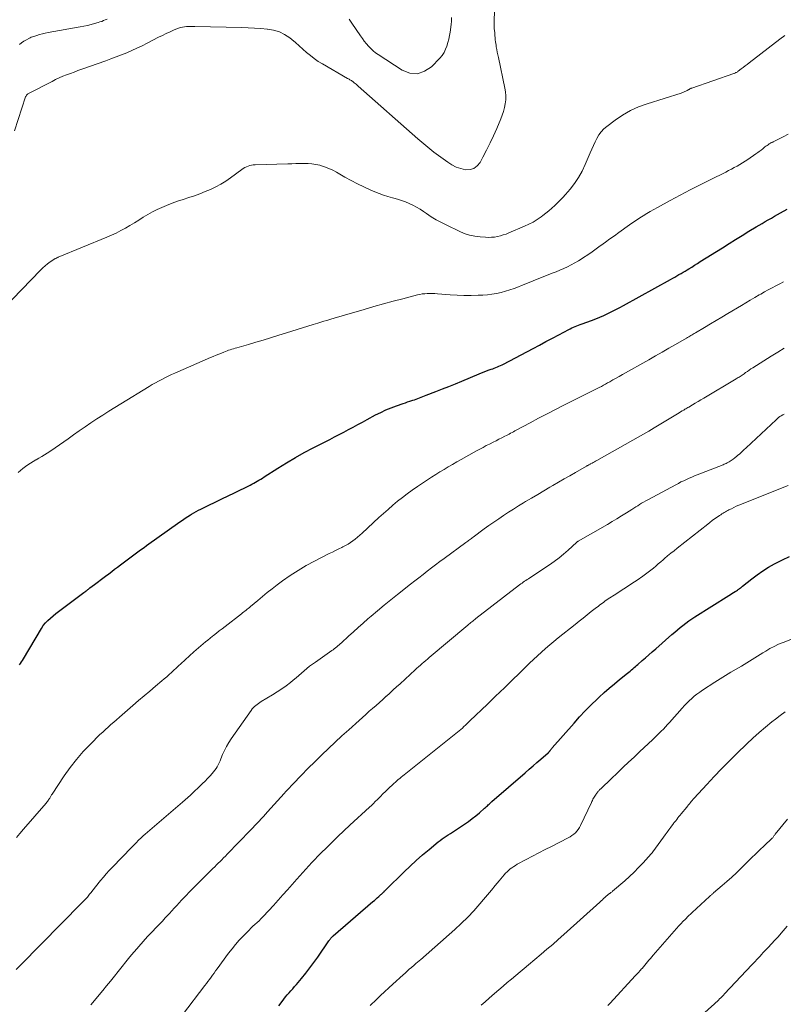
# Model space of a CAD drawing. Units: feet. Extents: x 1935000 to 1940039, y 549992 to 555000.
# Drawn here: x 1936734 to 1936891, y 550616 to 550818 of the extents above; entities that cross this region are included whole.
import ezdxf

# ---------------------------------------------------------------- set-up
doc = ezdxf.new("R2010")
doc.units = ezdxf.units.FT
doc.header["$LTSCALE"] = 100
doc.header["$MEASUREMENT"] = 0
doc.layers.add('CONTOUR INDEX', color=32, linetype='Continuous', lineweight=25)
doc.layers.add('CONTOUR INTERMEDIATE', color=40, linetype='Continuous', lineweight=15)

msp = doc.modelspace()

# ---------------------------------------------------------------- linework, layer by layer
at = {"layer": 'CONTOUR INDEX', "flags": 128}
for points, elevation in [([(1936734.07, 550685.67), (1936734.28, 550685.96), (1936734.49, 550686.26), (1936734.68, 550686.56), (1936734.87, 550686.87), (1936738.57, 550693.13), (1936738.96, 550693.72), (1936739.39, 550694.28), (1936739.87, 550694.8), (1936740.4, 550695.28), (1936740.95, 550695.73), (1936741.51, 550696.18), (1936742.07, 550696.62), (1936742.65, 550697.05), (1936747.31, 550700.49), (1936747.37, 550700.53), (1936747.44, 550700.58), (1936747.5, 550700.63), (1936747.56, 550700.68), (1936747.62, 550700.74), (1936747.68, 550700.79), (1936747.74, 550700.84), (1936747.8, 550700.89), (1936747.95, 550701.01), (1936748.08, 550701.12), (1936748.22, 550701.23), (1936748.35, 550701.34), (1936748.49, 550701.45), (1936749.45, 550702.16), (1936749.74, 550702.38), (1936750.03, 550702.6), (1936750.32, 550702.81), (1936750.62, 550703.03), (1936750.66, 550703.06), (1936750.93, 550703.26), (1936751.2, 550703.46), (1936751.46, 550703.66), (1936751.73, 550703.87), (1936752.4, 550704.38), (1936753, 550704.84), (1936753.61, 550705.3), (1936754.21, 550705.75), (1936754.82, 550706.21), (1936758.13, 550708.68), (1936758.63, 550709.05), (1936759.14, 550709.43), (1936759.64, 550709.79), (1936760.15, 550710.16), (1936766.97, 550715.01), (1936767.52, 550715.39), (1936768.08, 550715.77), (1936768.64, 550716.13), (1936769.21, 550716.48), (1936769.42, 550716.61), (1936769.9, 550716.88), (1936770.37, 550717.15), (1936770.86, 550717.41), (1936771.34, 550717.65), (1936772.98, 550718.46), (1936774.29, 550719.1), (1936775.6, 550719.74), (1936776.91, 550720.38), (1936778.22, 550721.02), (1936781.45, 550722.6), (1936781.82, 550722.79), (1936782.19, 550722.98), (1936782.55, 550723.18), (1936782.9, 550723.39), (1936783.26, 550723.6), (1936783.61, 550723.81), (1936783.96, 550724.03), (1936784.31, 550724.25), (1936787.15, 550726.06), (1936788.93, 550727.16), (1936790.73, 550728.23), (1936792.56, 550729.25), (1936794.41, 550730.23), (1936797.8, 550731.97), (1936798.76, 550732.47), (1936799.72, 550732.97), (1936800.68, 550733.48), (1936801.64, 550733.99), (1936802.6, 550734.5), (1936803.56, 550735.01), (1936804.51, 550735.52), (1936805.47, 550736.04), (1936807.21, 550736.98), (1936808.26, 550737.52), (1936809.34, 550738.02), (1936810.43, 550738.47), (1936811.54, 550738.88), (1936812.91, 550739.35), (1936813.35, 550739.5), (1936813.79, 550739.65), (1936814.23, 550739.79), (1936814.67, 550739.93), (1936814.84, 550739.99), (1936815.19, 550740.11), (1936815.54, 550740.23), (1936815.89, 550740.35), (1936816.24, 550740.48), (1936816.58, 550740.62), (1936816.93, 550740.75), (1936817.27, 550740.88), (1936817.62, 550741.02), (1936819.61, 550741.79), (1936820.95, 550742.32), (1936822.28, 550742.86), (1936823.62, 550743.4), (1936824.94, 550743.95), (1936828.48, 550745.43), (1936829, 550745.64), (1936829.51, 550745.85), (1936830.03, 550746.04), (1936830.56, 550746.23), (1936830.95, 550746.36), (1936831.28, 550746.48), (1936831.6, 550746.6), (1936831.92, 550746.72), (1936832.24, 550746.85), (1936832.56, 550746.98), (1936832.88, 550747.12), (1936833.19, 550747.27), (1936833.5, 550747.43), (1936839.55, 550750.63), (1936840.88, 550751.33), (1936842.21, 550752.04), (1936843.54, 550752.75), (1936844.88, 550753.46), (1936846.88, 550754.53), (1936847.21, 550754.7), (1936847.55, 550754.86), (1936847.89, 550755.02), (1936848.23, 550755.17), (1936848.57, 550755.31), (1936848.92, 550755.45), (1936849.27, 550755.58), (1936849.62, 550755.71), (1936851.58, 550756.41), (1936852.43, 550756.74), (1936853.27, 550757.07), (1936854.1, 550757.44), (1936854.93, 550757.82), (1936855.75, 550758.22), (1936856.56, 550758.62), (1936857.37, 550759.05), (1936858.17, 550759.48), (1936867.8, 550764.82), (1936868.24, 550765.07), (1936868.67, 550765.31), (1936869.1, 550765.55), (1936869.54, 550765.8), (1936869.97, 550766.04), (1936870.39, 550766.29), (1936870.82, 550766.55), (1936871.24, 550766.8), (1936871.57, 550767.01), (1936872.16, 550767.37), (1936872.75, 550767.73), (1936873.33, 550768.1), (1936873.92, 550768.47), (1936878.47, 550771.34), (1936879.82, 550772.19), (1936881.17, 550773.04), (1936882.53, 550773.87), (1936883.9, 550774.7), (1936885.38, 550775.6), (1936886.01, 550775.98), (1936886.63, 550776.34), (1936887.26, 550776.71), (1936887.89, 550777.07), (1936888.53, 550777.42), (1936889.16, 550777.78), (1936889.79, 550778.13), (1936890.42, 550778.49), (1936891.78, 550779.25)], 860), ([(1936787.33, 550615.62), (1936788.01, 550616.55), (1936788.35, 550617.01), (1936788.71, 550617.45), (1936789.07, 550617.88), (1936789.45, 550618.31), (1936789.83, 550618.73), (1936790.21, 550619.15), (1936790.58, 550619.58), (1936790.95, 550620.01), (1936791.99, 550621.26), (1936792.86, 550622.33), (1936793.71, 550623.42), (1936794.53, 550624.53), (1936795.32, 550625.65), (1936797.64, 550629.01), (1936797.73, 550629.14), (1936797.83, 550629.27), (1936797.93, 550629.4), (1936798.03, 550629.52), (1936798.14, 550629.64), (1936798.25, 550629.76), (1936798.37, 550629.87), (1936798.49, 550629.98), (1936806.67, 550637.04), (1936806.96, 550637.3), (1936807.26, 550637.55), (1936807.56, 550637.81), (1936807.85, 550638.07), (1936808.18, 550638.36), (1936808.31, 550638.47), (1936808.44, 550638.59), (1936808.57, 550638.72), (1936808.7, 550638.84), (1936808.82, 550638.96), (1936808.89, 550639.02), (1936808.95, 550639.09), (1936809.01, 550639.15), (1936809.07, 550639.22), (1936809.13, 550639.28), (1936809.19, 550639.35), (1936809.26, 550639.41), (1936809.32, 550639.48), (1936813.05, 550643.14), (1936814.29, 550644.34), (1936815.56, 550645.51), (1936816.87, 550646.64), (1936818.19, 550647.75), (1936820.08, 550649.29), (1936820.48, 550649.61), (1936820.89, 550649.91), (1936821.3, 550650.2), (1936821.73, 550650.48), (1936822.15, 550650.76), (1936822.58, 550651.04), (1936823.01, 550651.32), (1936823.43, 550651.6), (1936825.49, 550652.96), (1936826.28, 550653.51), (1936827.05, 550654.08), (1936827.8, 550654.68), (1936828.54, 550655.3), (1936829.61, 550656.23), (1936829.8, 550656.4), (1936829.99, 550656.57), (1936830.17, 550656.74), (1936830.35, 550656.91), (1936830.54, 550657.08), (1936830.72, 550657.25), (1936830.91, 550657.41), (1936831.1, 550657.58), (1936837.97, 550663.52), (1936838.77, 550664.21), (1936839.57, 550664.91), (1936840.37, 550665.6), (1936841.18, 550666.3), (1936842.68, 550667.6), (1936842.73, 550667.64), (1936842.78, 550667.69), (1936842.82, 550667.74), (1936842.86, 550667.79), (1936842.9, 550667.84), (1936842.94, 550667.89), (1936842.98, 550667.94), (1936843.02, 550667.99), (1936843.12, 550668.14), (1936843.21, 550668.26), (1936843.31, 550668.38), (1936843.4, 550668.5), (1936843.5, 550668.62), (1936847.98, 550673.71), (1936849.12, 550674.98), (1936850.28, 550676.21), (1936851.48, 550677.42), (1936852.71, 550678.6), (1936853.16, 550679.02), (1936854.18, 550679.96), (1936855.22, 550680.88), (1936856.28, 550681.78), (1936857.35, 550682.66), (1936858.97, 550683.96), (1936859.24, 550684.18), (1936859.51, 550684.4), (1936859.78, 550684.63), (1936860.05, 550684.86), (1936860.31, 550685.09), (1936860.58, 550685.31), (1936860.84, 550685.54), (1936861.1, 550685.77), (1936861.97, 550686.53), (1936862.66, 550687.14), (1936863.36, 550687.74), (1936864.06, 550688.35), (1936864.75, 550688.96), (1936868.1, 550691.88), (1936868.66, 550692.37), (1936869.22, 550692.85), (1936869.79, 550693.32), (1936870.36, 550693.78), (1936870.95, 550694.24), (1936871.54, 550694.68), (1936872.15, 550695.09), (1936872.76, 550695.5), (1936879.78, 550699.93), (1936880.1, 550700.13), (1936880.41, 550700.33), (1936880.73, 550700.52), (1936881.05, 550700.71), (1936881.37, 550700.9), (1936881.53, 550701), (1936881.68, 550701.11), (1936881.84, 550701.22), (1936881.99, 550701.33), (1936882.14, 550701.45), (1936882.29, 550701.56), (1936882.44, 550701.68), (1936882.59, 550701.8), (1936884.49, 550703.31), (1936885.6, 550704.15), (1936886.75, 550704.95), (1936887.93, 550705.7), (1936889.15, 550706.39), (1936889.44, 550706.55), (1936890.82, 550707.26), (1936892.21, 550707.93)], 880)]:
    msp.add_lwpolyline(points, dxfattribs=dict(at, elevation=elevation))
at = {"layer": 'CONTOUR INTERMEDIATE', "flags": 128}
for points, elevation in [([(1936733.04, 550795.35), (1936735.32, 550802.3), (1936735.35, 550802.36), (1936735.37, 550802.43), (1936735.4, 550802.49), (1936735.43, 550802.56), (1936735.47, 550802.63), (1936735.51, 550802.68), (1936735.55, 550802.73), (1936735.6, 550802.77), (1936735.64, 550802.81), (1936735.69, 550802.85), (1936735.75, 550802.89), (1936735.8, 550802.92), (1936740.76, 550805.5), (1936741.49, 550805.87), (1936742.23, 550806.22), (1936742.99, 550806.54), (1936743.75, 550806.85), (1936744.53, 550807.14), (1936745.3, 550807.42), (1936746.07, 550807.7), (1936746.85, 550807.98), (1936751.77, 550809.71), (1936752.85, 550810.1), (1936753.93, 550810.51), (1936755.01, 550810.93), (1936756.08, 550811.37), (1936757.14, 550811.83), (1936758.19, 550812.3), (1936759.23, 550812.81), (1936760.26, 550813.33), (1936762.61, 550814.55), (1936763.41, 550814.95), (1936764.22, 550815.34), (1936765.04, 550815.7), (1936765.86, 550816.05), (1936766.73, 550816.4), (1936767.14, 550816.54), (1936767.54, 550816.65), (1936767.96, 550816.72), (1936768.38, 550816.76), (1936768.81, 550816.78), (1936769.24, 550816.79), (1936769.67, 550816.79), (1936770.1, 550816.78), (1936779.75, 550816.53), (1936781.06, 550816.48), (1936782.36, 550816.42), (1936783.67, 550816.34), (1936784.97, 550816.25), (1936785.03, 550816.25), (1936786.26, 550816.03), (1936787.44, 550815.68), (1936788.53, 550815.13), (1936789.57, 550814.43), (1936789.99, 550814.1), (1936790.77, 550813.45), (1936791.54, 550812.8), (1936792.3, 550812.13), (1936793.05, 550811.45), (1936793.81, 550810.79), (1936794.6, 550810.17), (1936795.43, 550809.6), (1936796.29, 550809.07), (1936801.47, 550806.09), (1936801.63, 550806.01), (1936801.78, 550805.92), (1936801.94, 550805.83), (1936802.09, 550805.74), (1936802.24, 550805.65), (1936802.39, 550805.55), (1936802.54, 550805.45), (1936802.68, 550805.34), (1936802.82, 550805.23), (1936803.03, 550805.06), (1936803.23, 550804.89), (1936803.44, 550804.72), (1936803.64, 550804.54), (1936815.89, 550793.72), (1936816.3, 550793.37), (1936816.7, 550793.01), (1936817.11, 550792.66), (1936817.52, 550792.31), (1936817.93, 550791.96), (1936818.34, 550791.62), (1936818.77, 550791.29), (1936819.2, 550790.97), (1936822.05, 550788.88), (1936822.9, 550788.34), (1936823.79, 550787.9), (1936824.73, 550787.58), (1936825.7, 550787.35), (1936826.61, 550787.39), (1936827.42, 550787.61), (1936828.1, 550788.12), (1936828.68, 550788.82), (1936829.27, 550789.92), (1936830.03, 550791.37), (1936830.76, 550792.84), (1936831.45, 550794.32), (1936832.11, 550795.83), (1936832.93, 550797.77), (1936833.23, 550798.53), (1936833.48, 550799.31), (1936833.69, 550800.1), (1936833.85, 550800.9), (1936833.95, 550801.71), (1936833.98, 550802.51), (1936833.91, 550803.32), (1936833.79, 550804.12), (1936832.43, 550810.41), (1936832.32, 550810.95), (1936832.21, 550811.49), (1936832.11, 550812.03), (1936832.01, 550812.57), (1936831.95, 550812.92), (1936831.89, 550813.28), (1936831.84, 550813.65), (1936831.81, 550814.02), (1936831.78, 550814.39), (1936831.74, 550815), (1936831.74, 550815.06), (1936831.73, 550815.13), (1936831.73, 550815.19), (1936831.72, 550815.26), (1936831.71, 550815.32), (1936831.71, 550815.39), (1936831.7, 550815.45), (1936831.69, 550815.52), (1936831.6, 550816.3), (1936831.56, 550816.76), (1936831.54, 550817.22), (1936831.54, 550817.68), (1936831.56, 550818.13), (1936831.67, 550819.71)], 848), ([(1936801.76, 550818.27), (1936802.33, 550817.45), (1936804.12, 550814.82), (1936804.5, 550814.28), (1936804.9, 550813.75), (1936805.32, 550813.23), (1936805.75, 550812.72), (1936806.21, 550812.25), (1936806.69, 550811.79), (1936807.2, 550811.38), (1936807.74, 550811), (1936812.66, 550807.79), (1936814.26, 550807.21), (1936815.8, 550807.05), (1936817.27, 550807.56), (1936818.69, 550808.49), (1936820.39, 550810.27), (1936820.86, 550810.84), (1936821.27, 550811.43), (1936821.6, 550812.08), (1936821.87, 550812.75), (1936822.07, 550813.46), (1936822.26, 550814.18), (1936822.4, 550814.9), (1936822.51, 550815.63), (1936822.72, 550817.18), (1936822.79, 550817.89), (1936822.82, 550818.61)], 844), ([(1936734.04, 550813.05), (1936734.5, 550813.41), (1936734.97, 550813.72), (1936735.47, 550814.02), (1936736, 550814.31), (1936736.24, 550814.44), (1936736.49, 550814.55), (1936736.75, 550814.65), (1936737.01, 550814.74), (1936737.63, 550814.94), (1936738.2, 550815.11), (1936738.78, 550815.26), (1936739.37, 550815.4), (1936739.95, 550815.51), (1936746.55, 550816.69), (1936747.29, 550816.84), (1936748.03, 550817), (1936748.77, 550817.18), (1936749.5, 550817.38), (1936750.2, 550817.58), (1936750.58, 550817.7), (1936750.95, 550817.82), (1936751.32, 550817.97), (1936751.68, 550818.12), (1936752.04, 550818.27)], 844), ([(1936730.7, 550758.78), (1936738.37, 550766.71), (1936738.84, 550767.17), (1936739.33, 550767.61), (1936739.85, 550768.02), (1936740.39, 550768.41), (1936741.32, 550769.04), (1936741.4, 550769.09), (1936741.49, 550769.14), (1936741.57, 550769.18), (1936741.66, 550769.22), (1936741.76, 550769.26), (1936741.85, 550769.3), (1936741.94, 550769.33), (1936742.03, 550769.37), (1936752.01, 550773.47), (1936752.99, 550773.9), (1936753.95, 550774.35), (1936754.9, 550774.85), (1936755.83, 550775.36), (1936756.75, 550775.91), (1936757.66, 550776.46), (1936758.57, 550777.02), (1936759.48, 550777.59), (1936759.5, 550777.61), (1936760.43, 550778.16), (1936761.38, 550778.69), (1936762.35, 550779.16), (1936763.33, 550779.61), (1936764.27, 550780), (1936765.4, 550780.45), (1936766.53, 550780.88), (1936767.68, 550781.27), (1936768.83, 550781.64), (1936768.88, 550781.66), (1936770.01, 550782.02), (1936771.12, 550782.42), (1936772.22, 550782.86), (1936773.31, 550783.32), (1936774.38, 550783.85), (1936775.42, 550784.41), (1936776.42, 550785.03), (1936777.39, 550785.7), (1936779.71, 550787.4), (1936780.02, 550787.6), (1936780.33, 550787.79), (1936780.67, 550787.95), (1936781.01, 550788.1), (1936781.36, 550788.21), (1936781.72, 550788.3), (1936782.08, 550788.35), (1936782.45, 550788.38), (1936789.21, 550788.55), (1936790.03, 550788.57), (1936790.86, 550788.6), (1936791.68, 550788.62), (1936792.51, 550788.65), (1936793.33, 550788.65), (1936794.14, 550788.59), (1936794.95, 550788.45), (1936795.75, 550788.27), (1936795.9, 550788.23), (1936796.75, 550787.95), (1936797.59, 550787.63), (1936798.41, 550787.25), (1936799.2, 550786.83), (1936800.9, 550785.84), (1936802.18, 550785.13), (1936803.47, 550784.45), (1936804.79, 550783.82), (1936806.12, 550783.22), (1936807.03, 550782.83), (1936807.93, 550782.47), (1936808.84, 550782.14), (1936809.76, 550781.84), (1936810.69, 550781.58), (1936810.93, 550781.51), (1936811.74, 550781.28), (1936812.55, 550781.02), (1936813.34, 550780.73), (1936814.12, 550780.42), (1936814.88, 550780.06), (1936815.63, 550779.67), (1936816.35, 550779.25), (1936817.06, 550778.79), (1936817.66, 550778.37), (1936818.66, 550777.71), (1936819.69, 550777.08), (1936820.74, 550776.5), (1936821.82, 550775.95), (1936824.37, 550774.71), (1936825.42, 550774.27), (1936826.49, 550773.92), (1936827.6, 550773.69), (1936828.72, 550773.54), (1936829.77, 550773.47), (1936830.39, 550773.45), (1936831, 550773.47), (1936831.62, 550773.53), (1936832.23, 550773.64), (1936832.84, 550773.78), (1936833.43, 550773.95), (1936834.02, 550774.15), (1936834.6, 550774.37), (1936837.82, 550775.73), (1936838.72, 550776.15), (1936839.59, 550776.61), (1936840.43, 550777.14), (1936841.24, 550777.71), (1936841.55, 550777.94), (1936842.18, 550778.43), (1936842.8, 550778.94), (1936843.4, 550779.46), (1936844, 550779.99), (1936844.58, 550780.54), (1936845.15, 550781.1), (1936845.69, 550781.68), (1936846.22, 550782.28), (1936847.15, 550783.36), (1936848.07, 550784.54), (1936848.91, 550785.78), (1936849.64, 550787.08), (1936850.29, 550788.44), (1936851.29, 550790.81), (1936851.62, 550791.56), (1936851.96, 550792.31), (1936852.31, 550793.05), (1936852.68, 550793.79), (1936853.1, 550794.49), (1936853.57, 550795.14), (1936854.12, 550795.72), (1936854.74, 550796.25), (1936856.41, 550797.52), (1936857.95, 550798.57), (1936859.55, 550799.5), (1936861.23, 550800.26), (1936862.98, 550800.91), (1936869.99, 550803.1), (1936870.15, 550803.16), (1936870.3, 550803.21), (1936870.46, 550803.27), (1936870.61, 550803.32), (1936870.76, 550803.39), (1936870.91, 550803.46), (1936871.05, 550803.53), (1936871.2, 550803.61), (1936871.54, 550803.82), (1936871.62, 550803.86), (1936871.7, 550803.91), (1936871.78, 550803.95), (1936871.86, 550803.99), (1936871.95, 550804.03), (1936872.03, 550804.07), (1936872.12, 550804.1), (1936872.21, 550804.13), (1936880.77, 550807.09), (1936880.89, 550807.14), (1936881.01, 550807.18), (1936881.12, 550807.24), (1936881.24, 550807.29), (1936881.35, 550807.35), (1936881.46, 550807.42), (1936881.57, 550807.49), (1936881.67, 550807.57), (1936882.3, 550808.04), (1936882.72, 550808.35), (1936883.13, 550808.67), (1936883.54, 550808.98), (1936883.96, 550809.3), (1936890.27, 550814.16), (1936891.26, 550814.93)], 852), ([(1936733.77, 550725.18), (1936734.26, 550725.59), (1936734.77, 550725.98), (1936735.29, 550726.37), (1936735.81, 550726.74), (1936736.35, 550727.09), (1936736.89, 550727.43), (1936737.45, 550727.76), (1936737.49, 550727.78), (1936738.06, 550728.11), (1936738.64, 550728.45), (1936739.2, 550728.8), (1936739.76, 550729.15), (1936740.48, 550729.62), (1936741.39, 550730.22), (1936742.3, 550730.83), (1936743.19, 550731.46), (1936744.08, 550732.1), (1936745.17, 550732.88), (1936746.35, 550733.73), (1936747.54, 550734.56), (1936748.74, 550735.38), (1936749.95, 550736.18), (1936751.17, 550736.97), (1936752.39, 550737.75), (1936753.62, 550738.52), (1936754.86, 550739.28), (1936760.69, 550742.83), (1936761.33, 550743.21), (1936761.98, 550743.58), (1936762.63, 550743.94), (1936763.29, 550744.29), (1936763.95, 550744.63), (1936764.62, 550744.96), (1936765.3, 550745.27), (1936765.98, 550745.58), (1936773.33, 550748.78), (1936773.88, 550749.02), (1936774.44, 550749.25), (1936775, 550749.48), (1936775.56, 550749.71), (1936776.02, 550749.9), (1936776.35, 550750.02), (1936776.69, 550750.15), (1936777.02, 550750.26), (1936777.36, 550750.38), (1936777.7, 550750.48), (1936778.04, 550750.59), (1936778.38, 550750.69), (1936778.72, 550750.79), (1936781.08, 550751.47), (1936782.6, 550751.91), (1936784.11, 550752.36), (1936785.63, 550752.82), (1936787.14, 550753.29), (1936790.04, 550754.2), (1936791.13, 550754.54), (1936792.22, 550754.88), (1936793.31, 550755.22), (1936794.4, 550755.55), (1936795.32, 550755.83), (1936795.95, 550756.03), (1936796.58, 550756.22), (1936797.21, 550756.41), (1936797.84, 550756.6), (1936798, 550756.65), (1936798.71, 550756.86), (1936799.42, 550757.07), (1936800.13, 550757.28), (1936800.84, 550757.49), (1936804.89, 550758.67), (1936806.87, 550759.23), (1936808.85, 550759.79), (1936810.83, 550760.33), (1936812.82, 550760.85), (1936815.8, 550761.63), (1936816.3, 550761.74), (1936816.81, 550761.83), (1936817.32, 550761.89), (1936817.83, 550761.92), (1936818.35, 550761.93), (1936818.87, 550761.93), (1936819.38, 550761.91), (1936819.9, 550761.88), (1936822.5, 550761.68), (1936823.94, 550761.59), (1936825.37, 550761.54), (1936826.82, 550761.53), (1936828.26, 550761.56), (1936829.24, 550761.6), (1936830.19, 550761.66), (1936831.12, 550761.77), (1936832.05, 550761.93), (1936832.98, 550762.13), (1936833.89, 550762.38), (1936834.8, 550762.66), (1936835.69, 550762.97), (1936836.57, 550763.31), (1936837.2, 550763.57), (1936838.39, 550764.05), (1936839.58, 550764.53), (1936840.77, 550765.01), (1936841.97, 550765.49), (1936843.48, 550766.09), (1936844.28, 550766.41), (1936845.07, 550766.74), (1936845.86, 550767.09), (1936846.64, 550767.44), (1936847.41, 550767.81), (1936848.17, 550768.21), (1936848.9, 550768.64), (1936849.63, 550769.1), (1936849.94, 550769.31), (1936850.81, 550769.89), (1936851.67, 550770.48), (1936852.52, 550771.08), (1936853.37, 550771.7), (1936853.51, 550771.8), (1936854.42, 550772.46), (1936855.34, 550773.13), (1936856.26, 550773.79), (1936857.18, 550774.44), (1936859.39, 550776.02), (1936860.09, 550776.51), (1936860.78, 550776.98), (1936861.49, 550777.45), (1936862.2, 550777.91), (1936862.92, 550778.36), (1936863.64, 550778.79), (1936864.38, 550779.21), (1936865.12, 550779.62), (1936867.71, 550781.02), (1936869.76, 550782.11), (1936871.82, 550783.19), (1936873.89, 550784.25), (1936875.96, 550785.29), (1936879.15, 550786.88), (1936879.74, 550787.17), (1936880.32, 550787.47), (1936880.9, 550787.78), (1936881.48, 550788.1), (1936882.05, 550788.42), (1936882.61, 550788.76), (1936883.16, 550789.11), (1936883.71, 550789.48), (1936885.34, 550790.62), (1936885.7, 550790.87), (1936886.04, 550791.12), (1936886.39, 550791.38), (1936886.73, 550791.65), (1936886.98, 550791.85), (1936887.19, 550792.02), (1936887.41, 550792.18), (1936887.63, 550792.34), (1936887.85, 550792.49), (1936888.08, 550792.64), (1936888.19, 550792.71), (1936888.31, 550792.78), (1936888.43, 550792.84), (1936888.55, 550792.91), (1936888.67, 550792.97), (1936888.79, 550793.03), (1936888.91, 550793.09), (1936889.03, 550793.15), (1936890.92, 550794.11), (1936891.97, 550794.67)], 856), ([(1936733.47, 550650.21), (1936734.16, 550651.06), (1936734.86, 550651.89), (1936739.52, 550657.29), (1936739.66, 550657.46), (1936739.79, 550657.62), (1936739.92, 550657.79), (1936740.04, 550657.95), (1936740.1, 550658.04), (1936740.19, 550658.17), (1936740.27, 550658.3), (1936740.35, 550658.44), (1936740.43, 550658.58), (1936740.5, 550658.72), (1936740.58, 550658.85), (1936740.66, 550658.99), (1936740.75, 550659.12), (1936743.23, 550662.84), (1936744.47, 550664.57), (1936745.77, 550666.26), (1936747.17, 550667.86), (1936748.64, 550669.4), (1936750.6, 550671.33), (1936751.15, 550671.86), (1936751.7, 550672.39), (1936752.27, 550672.9), (1936752.84, 550673.4), (1936753.42, 550673.9), (1936754, 550674.4), (1936754.58, 550674.9), (1936755.15, 550675.4), (1936757.33, 550677.31), (1936758.48, 550678.31), (1936759.64, 550679.31), (1936760.81, 550680.29), (1936761.97, 550681.27), (1936763.31, 550682.37), (1936763.81, 550682.8), (1936764.31, 550683.22), (1936764.8, 550683.66), (1936765.29, 550684.1), (1936765.77, 550684.55), (1936766.26, 550684.99), (1936766.74, 550685.44), (1936767.22, 550685.88), (1936769.89, 550688.36), (1936770.35, 550688.78), (1936770.81, 550689.19), (1936771.29, 550689.59), (1936771.76, 550689.99), (1936772.25, 550690.38), (1936772.73, 550690.76), (1936773.22, 550691.15), (1936773.7, 550691.54), (1936773.91, 550691.7), (1936774.5, 550692.16), (1936775.09, 550692.63), (1936775.69, 550693.09), (1936776.28, 550693.55), (1936779.66, 550696.16), (1936779.9, 550696.34), (1936780.13, 550696.52), (1936780.37, 550696.7), (1936780.6, 550696.89), (1936780.83, 550697.07), (1936781.06, 550697.26), (1936781.29, 550697.45), (1936781.52, 550697.64), (1936783, 550698.91), (1936783.98, 550699.73), (1936784.96, 550700.53), (1936785.96, 550701.31), (1936786.98, 550702.08), (1936788.06, 550702.89), (1936789.65, 550704.01), (1936791.28, 550705.07), (1936792.95, 550706.05), (1936794.67, 550706.97), (1936797.7, 550708.5), (1936798.34, 550708.82), (1936798.99, 550709.14), (1936799.64, 550709.46), (1936800.28, 550709.77), (1936800.48, 550709.87), (1936801.02, 550710.15), (1936801.55, 550710.45), (1936802.07, 550710.78), (1936802.57, 550711.13), (1936803.05, 550711.5), (1936803.53, 550711.89), (1936803.99, 550712.28), (1936804.45, 550712.69), (1936807.9, 550715.9), (1936808.84, 550716.75), (1936809.79, 550717.6), (1936810.75, 550718.43), (1936811.72, 550719.25), (1936812.71, 550720.04), (1936813.72, 550720.82), (1936814.75, 550721.56), (1936815.8, 550722.28), (1936817.86, 550723.64), (1936818.71, 550724.2), (1936819.56, 550724.74), (1936820.42, 550725.28), (1936821.28, 550725.8), (1936822.15, 550726.32), (1936823.02, 550726.83), (1936823.9, 550727.33), (1936824.78, 550727.83), (1936827.96, 550729.62), (1936828.62, 550729.98), (1936829.28, 550730.33), (1936829.95, 550730.68), (1936830.62, 550731.02), (1936830.75, 550731.09), (1936831.35, 550731.39), (1936831.96, 550731.69), (1936832.56, 550732), (1936833.17, 550732.3), (1936833.79, 550732.62), (1936834.08, 550732.77), (1936834.38, 550732.92), (1936834.67, 550733.07), (1936834.96, 550733.23), (1936835.25, 550733.39), (1936835.54, 550733.55), (1936835.83, 550733.7), (1936836.12, 550733.86), (1936838.98, 550735.39), (1936840.7, 550736.3), (1936842.43, 550737.21), (1936844.16, 550738.1), (1936845.9, 550738.98), (1936851.47, 550741.77), (1936851.9, 550741.98), (1936852.32, 550742.2), (1936852.75, 550742.42), (1936853.17, 550742.64), (1936853.6, 550742.86), (1936854.02, 550743.09), (1936854.44, 550743.32), (1936854.86, 550743.55), (1936855.32, 550743.81), (1936855.98, 550744.18), (1936856.63, 550744.55), (1936857.27, 550744.91), (1936857.92, 550745.28), (1936863.33, 550748.34), (1936864.7, 550749.12), (1936866.07, 550749.9), (1936867.44, 550750.68), (1936868.81, 550751.46), (1936871.09, 550752.77), (1936871.31, 550752.9), (1936871.54, 550753.03), (1936871.77, 550753.17), (1936871.99, 550753.3), (1936872.22, 550753.44), (1936872.44, 550753.57), (1936872.67, 550753.7), (1936872.9, 550753.84), (1936874.81, 550754.98), (1936875.99, 550755.69), (1936877.17, 550756.39), (1936878.35, 550757.09), (1936879.54, 550757.8), (1936882.35, 550759.46), (1936883.27, 550760.01), (1936884.19, 550760.55), (1936885.1, 550761.09), (1936886.03, 550761.63), (1936886.34, 550761.81), (1936887.11, 550762.25), (1936887.88, 550762.68), (1936888.66, 550763.11), (1936889.44, 550763.52), (1936890.22, 550763.92), (1936891.01, 550764.32)], 864), ([(1936733.38, 550623.07), (1936734.35, 550624.07), (1936746.79, 550636.69), (1936746.97, 550636.86), (1936747.14, 550637.03), (1936747.31, 550637.21), (1936747.48, 550637.38), (1936747.75, 550637.65), (1936747.79, 550637.68), (1936747.82, 550637.72), (1936747.86, 550637.76), (1936747.89, 550637.8), (1936747.94, 550637.86), (1936748.02, 550637.96), (1936748.33, 550638.37), (1936748.47, 550638.56), (1936748.62, 550638.75), (1936748.77, 550638.94), (1936748.92, 550639.13), (1936750.71, 550641.36), (1936751.29, 550642.07), (1936751.89, 550642.76), (1936752.51, 550643.45), (1936753.14, 550644.12), (1936757.04, 550648.12), (1936757.39, 550648.49), (1936757.75, 550648.85), (1936758.11, 550649.21), (1936758.47, 550649.57), (1936759.1, 550650.2), (1936759.15, 550650.25), (1936759.19, 550650.29), (1936759.23, 550650.33), (1936759.27, 550650.37), (1936759.32, 550650.41), (1936759.36, 550650.45), (1936759.41, 550650.49), (1936759.45, 550650.52), (1936759.54, 550650.6), (1936759.63, 550650.67), (1936759.72, 550650.75), (1936759.81, 550650.83), (1936759.9, 550650.9), (1936767.56, 550657.49), (1936768.1, 550657.96), (1936768.64, 550658.43), (1936769.17, 550658.92), (1936769.69, 550659.41), (1936771.11, 550660.75), (1936771.65, 550661.27), (1936772.19, 550661.8), (1936772.71, 550662.34), (1936773.23, 550662.89), (1936773.66, 550663.35), (1936773.94, 550663.68), (1936774.21, 550664.02), (1936774.46, 550664.38), (1936774.68, 550664.75), (1936774.89, 550665.14), (1936775.09, 550665.53), (1936775.27, 550665.93), (1936775.44, 550666.33), (1936775.79, 550667.23), (1936776.16, 550668.08), (1936776.57, 550668.9), (1936777.04, 550669.69), (1936777.54, 550670.47), (1936781.66, 550676.32), (1936781.86, 550676.6), (1936782.09, 550676.86), (1936782.33, 550677.1), (1936782.59, 550677.32), (1936782.87, 550677.53), (1936783.15, 550677.74), (1936783.44, 550677.93), (1936783.73, 550678.11), (1936786.06, 550679.5), (1936787.01, 550680.09), (1936787.93, 550680.71), (1936788.83, 550681.37), (1936789.71, 550682.06), (1936790.31, 550682.55), (1936790.87, 550683.02), (1936791.43, 550683.49), (1936791.99, 550683.97), (1936792.54, 550684.45), (1936793.1, 550684.92), (1936793.67, 550685.38), (1936794.25, 550685.82), (1936794.84, 550686.25), (1936798.21, 550688.58), (1936798.47, 550688.77), (1936798.73, 550688.95), (1936798.98, 550689.15), (1936799.23, 550689.34), (1936799.48, 550689.55), (1936799.72, 550689.75), (1936799.96, 550689.96), (1936800.2, 550690.18), (1936801.67, 550691.56), (1936802.65, 550692.47), (1936803.64, 550693.36), (1936804.64, 550694.24), (1936805.64, 550695.11), (1936806.28, 550695.65), (1936807.62, 550696.78), (1936808.97, 550697.9), (1936810.33, 550699), (1936811.69, 550700.09), (1936814.4, 550702.23), (1936815.26, 550702.9), (1936816.11, 550703.56), (1936816.96, 550704.23), (1936817.82, 550704.9), (1936818.68, 550705.56), (1936819.54, 550706.21), (1936820.41, 550706.86), (1936821.28, 550707.51), (1936825.77, 550710.81), (1936825.96, 550710.95), (1936826.14, 550711.09), (1936826.33, 550711.22), (1936826.52, 550711.36), (1936826.7, 550711.5), (1936826.89, 550711.64), (1936827.07, 550711.77), (1936827.26, 550711.91), (1936829.52, 550713.57), (1936830.5, 550714.29), (1936831.5, 550714.99), (1936832.5, 550715.68), (1936833.51, 550716.35), (1936834.54, 550717.02), (1936835.56, 550717.67), (1936836.6, 550718.31), (1936837.63, 550718.95), (1936838.02, 550719.18), (1936839.26, 550719.92), (1936840.51, 550720.66), (1936841.75, 550721.4), (1936843, 550722.13), (1936843.65, 550722.5), (1936844.8, 550723.17), (1936845.96, 550723.84), (1936847.11, 550724.51), (1936848.27, 550725.17), (1936850.55, 550726.49), (1936850.57, 550726.5), (1936850.58, 550726.51), (1936850.6, 550726.52), (1936850.61, 550726.52), (1936850.68, 550726.56), (1936850.69, 550726.57), (1936850.71, 550726.58), (1936850.73, 550726.59), (1936850.74, 550726.6), (1936850.94, 550726.7), (1936851.05, 550726.76), (1936851.16, 550726.82), (1936851.28, 550726.88), (1936851.39, 550726.94), (1936851.67, 550727.09), (1936851.92, 550727.22), (1936852.17, 550727.36), (1936852.42, 550727.5), (1936852.67, 550727.64), (1936860.08, 550731.79), (1936861.18, 550732.41), (1936862.26, 550733.04), (1936863.35, 550733.67), (1936864.43, 550734.32), (1936869.24, 550737.23), (1936869.55, 550737.42), (1936869.87, 550737.61), (1936870.19, 550737.81), (1936870.5, 550738), (1936870.74, 550738.15), (1936870.94, 550738.27), (1936871.14, 550738.39), (1936871.33, 550738.51), (1936871.53, 550738.62), (1936872.3, 550739.08), (1936872.88, 550739.42), (1936873.47, 550739.77), (1936874.05, 550740.11), (1936874.63, 550740.45), (1936881.31, 550744.4), (1936881.52, 550744.52), (1936881.72, 550744.65), (1936881.92, 550744.78), (1936882.12, 550744.91), (1936882.32, 550745.05), (1936882.52, 550745.18), (1936882.71, 550745.32), (1936882.91, 550745.46), (1936883.23, 550745.69), (1936883.6, 550745.94), (1936883.96, 550746.18), (1936884.33, 550746.43), (1936884.7, 550746.66), (1936888.47, 550749.05), (1936889.81, 550749.88), (1936891.17, 550750.69)], 868), ([(1936748.7, 550615.85), (1936751.16, 550618.76), (1936751.97, 550619.73), (1936752.77, 550620.71), (1936753.56, 550621.71), (1936754.35, 550622.7), (1936755.13, 550623.7), (1936755.92, 550624.69), (1936756.73, 550625.67), (1936757.54, 550626.65), (1936757.66, 550626.79), (1936758.55, 550627.83), (1936759.46, 550628.85), (1936760.38, 550629.86), (1936761.32, 550630.85), (1936762.15, 550631.71), (1936762.78, 550632.37), (1936763.41, 550633.03), (1936764.02, 550633.69), (1936764.64, 550634.36), (1936764.87, 550634.61), (1936765.37, 550635.15), (1936765.86, 550635.69), (1936766.36, 550636.24), (1936766.85, 550636.78), (1936767.35, 550637.32), (1936767.86, 550637.86), (1936768.37, 550638.38), (1936768.88, 550638.91), (1936773.79, 550643.82), (1936774.16, 550644.19), (1936774.52, 550644.56), (1936774.89, 550644.92), (1936775.26, 550645.28), (1936775.63, 550645.65), (1936775.99, 550646.02), (1936776.36, 550646.38), (1936776.72, 550646.76), (1936781.53, 550651.72), (1936781.98, 550652.18), (1936782.42, 550652.65), (1936782.86, 550653.12), (1936783.29, 550653.59), (1936783.73, 550654.06), (1936784.16, 550654.54), (1936784.59, 550655.01), (1936785.02, 550655.49), (1936788.41, 550659.23), (1936788.77, 550659.63), (1936789.14, 550660.02), (1936789.5, 550660.42), (1936789.87, 550660.81), (1936789.96, 550660.91), (1936790.29, 550661.25), (1936790.61, 550661.6), (1936790.94, 550661.94), (1936791.26, 550662.28), (1936791.59, 550662.62), (1936791.92, 550662.96), (1936792.25, 550663.3), (1936792.58, 550663.64), (1936792.68, 550663.75), (1936793.07, 550664.14), (1936793.45, 550664.53), (1936793.84, 550664.91), (1936794.23, 550665.3), (1936796.16, 550667.17), (1936797.53, 550668.48), (1936798.9, 550669.79), (1936800.29, 550671.07), (1936801.69, 550672.35), (1936803.81, 550674.26), (1936804.5, 550674.88), (1936805.2, 550675.5), (1936805.9, 550676.12), (1936806.6, 550676.73), (1936807.31, 550677.34), (1936808.01, 550677.96), (1936808.71, 550678.58), (1936809.4, 550679.2), (1936809.43, 550679.22), (1936810.13, 550679.86), (1936810.84, 550680.5), (1936811.54, 550681.14), (1936812.24, 550681.78), (1936815.35, 550684.63), (1936815.71, 550684.96), (1936816.06, 550685.28), (1936816.42, 550685.6), (1936816.78, 550685.92), (1936817.15, 550686.23), (1936817.51, 550686.55), (1936817.88, 550686.86), (1936818.24, 550687.17), (1936826.16, 550693.82), (1936826.36, 550693.99), (1936826.57, 550694.16), (1936826.77, 550694.33), (1936826.98, 550694.5), (1936827.18, 550694.67), (1936827.39, 550694.83), (1936827.6, 550695), (1936827.81, 550695.16), (1936836.8, 550702.09), (1936837.05, 550702.28), (1936837.3, 550702.46), (1936837.56, 550702.64), (1936837.82, 550702.82), (1936838.08, 550703), (1936838.35, 550703.17), (1936838.61, 550703.35), (1936838.87, 550703.52), (1936842.91, 550706.21), (1936843.92, 550706.91), (1936844.9, 550707.65), (1936845.84, 550708.42), (1936846.76, 550709.23), (1936848.48, 550710.82), (1936848.53, 550710.86), (1936848.57, 550710.9), (1936848.61, 550710.93), (1936848.66, 550710.97), (1936848.7, 550711), (1936848.75, 550711.03), (1936848.8, 550711.07), (1936848.85, 550711.09), (1936854.83, 550714.51), (1936855.81, 550715.08), (1936856.79, 550715.66), (1936857.76, 550716.26), (1936858.73, 550716.87), (1936859.84, 550717.59), (1936860.24, 550717.84), (1936860.65, 550718.1), (1936861.05, 550718.35), (1936861.46, 550718.6), (1936861.87, 550718.84), (1936862.28, 550719.08), (1936862.7, 550719.32), (1936863.11, 550719.55), (1936868.87, 550722.65), (1936869.41, 550722.94), (1936869.95, 550723.22), (1936870.5, 550723.48), (1936871.05, 550723.75), (1936871.61, 550724), (1936872.16, 550724.24), (1936872.73, 550724.47), (1936873.29, 550724.7), (1936878.64, 550726.77), (1936878.84, 550726.85), (1936879.03, 550726.94), (1936879.23, 550727.03), (1936879.41, 550727.13), (1936879.86, 550727.39), (1936880.27, 550727.64), (1936880.66, 550727.9), (1936881.03, 550728.18), (1936881.4, 550728.49), (1936881.57, 550728.64), (1936882.01, 550729.03), (1936882.45, 550729.42), (1936882.88, 550729.82), (1936883.31, 550730.22), (1936889.48, 550736), (1936889.74, 550736.23), (1936890, 550736.44), (1936890.28, 550736.64), (1936890.56, 550736.83), (1936890.85, 550737), (1936891.15, 550737.16)], 872), ([(1936767.57, 550613.77), (1936772.14, 550619.78), (1936772.46, 550620.2), (1936772.78, 550620.63), (1936773.1, 550621.06), (1936773.41, 550621.5), (1936773.72, 550621.93), (1936774.04, 550622.36), (1936774.35, 550622.79), (1936774.67, 550623.23), (1936777.03, 550626.46), (1936777.73, 550627.37), (1936778.45, 550628.26), (1936779.21, 550629.12), (1936779.99, 550629.96), (1936780.81, 550630.79), (1936781.21, 550631.19), (1936781.61, 550631.58), (1936782.03, 550631.97), (1936782.44, 550632.35), (1936782.86, 550632.73), (1936783.27, 550633.12), (1936783.67, 550633.52), (1936784.06, 550633.93), (1936785.26, 550635.21), (1936786.24, 550636.27), (1936787.21, 550637.33), (1936788.17, 550638.41), (1936789.13, 550639.49), (1936791.02, 550641.64), (1936791.63, 550642.33), (1936792.24, 550643.02), (1936792.86, 550643.7), (1936793.48, 550644.38), (1936794.11, 550645.05), (1936794.74, 550645.72), (1936795.38, 550646.38), (1936796.03, 550647.03), (1936797.1, 550648.1), (1936798.29, 550649.27), (1936799.49, 550650.44), (1936800.7, 550651.59), (1936801.93, 550652.73), (1936805.94, 550656.41), (1936806.07, 550656.54), (1936806.21, 550656.67), (1936806.35, 550656.8), (1936806.48, 550656.92), (1936806.62, 550657.05), (1936806.75, 550657.18), (1936806.89, 550657.32), (1936807.02, 550657.45), (1936807.74, 550658.17), (1936808.24, 550658.66), (1936808.73, 550659.15), (1936809.24, 550659.63), (1936809.74, 550660.11), (1936810.99, 550661.29), (1936811.29, 550661.56), (1936811.58, 550661.83), (1936811.88, 550662.09), (1936812.19, 550662.35), (1936812.49, 550662.61), (1936812.8, 550662.86), (1936813.11, 550663.11), (1936813.42, 550663.36), (1936824.05, 550671.86), (1936824.38, 550672.13), (1936824.71, 550672.41), (1936825.04, 550672.69), (1936825.35, 550672.98), (1936825.67, 550673.27), (1936825.98, 550673.56), (1936826.29, 550673.86), (1936826.6, 550674.16), (1936830.19, 550677.62), (1936830.66, 550678.07), (1936831.13, 550678.52), (1936831.6, 550678.97), (1936832.07, 550679.42), (1936832.54, 550679.87), (1936833.01, 550680.32), (1936833.48, 550680.77), (1936833.94, 550681.22), (1936838.05, 550685.23), (1936838.85, 550686.01), (1936839.66, 550686.78), (1936840.48, 550687.54), (1936841.31, 550688.3), (1936842.15, 550689.04), (1936842.99, 550689.77), (1936843.85, 550690.49), (1936844.72, 550691.2), (1936848.18, 550693.96), (1936849.01, 550694.62), (1936849.84, 550695.28), (1936850.68, 550695.94), (1936851.52, 550696.59), (1936852.62, 550697.44), (1936852.91, 550697.67), (1936853.21, 550697.89), (1936853.5, 550698.12), (1936853.8, 550698.34), (1936854.1, 550698.56), (1936854.4, 550698.78), (1936854.71, 550698.99), (1936855.02, 550699.19), (1936856.59, 550700.2), (1936857.68, 550700.91), (1936858.77, 550701.63), (1936859.85, 550702.35), (1936860.93, 550703.08), (1936862.14, 550703.9), (1936862.69, 550704.29), (1936863.23, 550704.68), (1936863.75, 550705.1), (1936864.27, 550705.52), (1936864.78, 550705.96), (1936865.29, 550706.39), (1936865.8, 550706.83), (1936866.31, 550707.26), (1936866.57, 550707.49), (1936867.21, 550708.03), (1936867.86, 550708.57), (1936868.52, 550709.1), (1936869.17, 550709.63), (1936875.43, 550714.57), (1936875.9, 550714.93), (1936876.38, 550715.29), (1936876.86, 550715.64), (1936877.35, 550715.98), (1936877.88, 550716.34), (1936878.11, 550716.5), (1936878.34, 550716.65), (1936878.58, 550716.79), (1936878.82, 550716.93), (1936879.07, 550717.07), (1936879.31, 550717.21), (1936879.56, 550717.34), (1936879.81, 550717.47), (1936880.31, 550717.73), (1936880.81, 550717.99), (1936881.31, 550718.23), (1936881.83, 550718.46), (1936882.35, 550718.67), (1936890.02, 550721.73), (1936891.99, 550722.5)], 876), ([(1936806.07, 550615.7), (1936807.37, 550616.93), (1936808.21, 550617.73), (1936809.06, 550618.52), (1936809.91, 550619.31), (1936810.76, 550620.09), (1936812.85, 550621.99), (1936813.27, 550622.37), (1936813.7, 550622.76), (1936814.13, 550623.14), (1936814.56, 550623.52), (1936815.13, 550624.01), (1936815.28, 550624.14), (1936815.43, 550624.27), (1936815.58, 550624.39), (1936815.73, 550624.52), (1936815.76, 550624.54), (1936815.92, 550624.68), (1936816.08, 550624.82), (1936816.25, 550624.96), (1936816.41, 550625.1), (1936823.46, 550631.28), (1936824.81, 550632.53), (1936826.14, 550633.82), (1936827.4, 550635.17), (1936828.62, 550636.55), (1936829.4, 550637.48), (1936830.2, 550638.43), (1936831, 550639.38), (1936831.8, 550640.33), (1936832.6, 550641.28), (1936833.63, 550642.52), (1936833.92, 550642.85), (1936834.22, 550643.16), (1936834.54, 550643.46), (1936834.87, 550643.74), (1936835.22, 550644), (1936835.58, 550644.25), (1936835.94, 550644.48), (1936836.32, 550644.7), (1936838.14, 550645.68), (1936839.43, 550646.37), (1936840.73, 550647.05), (1936842.04, 550647.72), (1936843.34, 550648.39), (1936846.78, 550650.12), (1936847.18, 550650.34), (1936847.56, 550650.59), (1936847.92, 550650.88), (1936848.26, 550651.18), (1936848.57, 550651.52), (1936848.85, 550651.88), (1936849.1, 550652.26), (1936849.31, 550652.67), (1936851.54, 550657.38), (1936851.65, 550657.61), (1936851.76, 550657.83), (1936851.87, 550658.05), (1936851.98, 550658.26), (1936852.1, 550658.48), (1936852.22, 550658.69), (1936852.36, 550658.89), (1936852.5, 550659.1), (1936852.62, 550659.27), (1936852.71, 550659.4), (1936852.81, 550659.52), (1936852.92, 550659.65), (1936853.02, 550659.77), (1936853.13, 550659.89), (1936853.24, 550660), (1936853.36, 550660.12), (1936853.48, 550660.23), (1936854.02, 550660.73), (1936854.4, 550661.09), (1936854.79, 550661.45), (1936855.18, 550661.82), (1936855.56, 550662.18), (1936857, 550663.56), (1936858.1, 550664.62), (1936859.2, 550665.67), (1936860.31, 550666.72), (1936861.42, 550667.77), (1936864.16, 550670.34), (1936864.6, 550670.76), (1936865.04, 550671.19), (1936865.48, 550671.62), (1936865.91, 550672.05), (1936866.34, 550672.49), (1936866.76, 550672.94), (1936867.18, 550673.39), (1936867.59, 550673.85), (1936870.18, 550676.77), (1936870.65, 550677.29), (1936871.14, 550677.8), (1936871.64, 550678.29), (1936872.15, 550678.77), (1936872.68, 550679.23), (1936873.22, 550679.67), (1936873.79, 550680.08), (1936874.37, 550680.48), (1936876.91, 550682.12), (1936877.98, 550682.81), (1936879.07, 550683.48), (1936880.16, 550684.13), (1936881.27, 550684.77), (1936882.35, 550685.39), (1936882.92, 550685.71), (1936883.48, 550686.05), (1936884.03, 550686.39), (1936884.58, 550686.75), (1936885.12, 550687.1), (1936885.67, 550687.46), (1936886.22, 550687.8), (1936886.78, 550688.14), (1936887.37, 550688.5), (1936888.23, 550688.99), (1936889.11, 550689.46), (1936890.01, 550689.88), (1936890.93, 550690.27), (1936898.17, 550693.14)], 884), ([(1936828.92, 550615.77), (1936829.72, 550616.48), (1936830.53, 550617.19), (1936831.66, 550618.17), (1936832.52, 550618.92), (1936833.39, 550619.66), (1936834.25, 550620.4), (1936835.13, 550621.13), (1936836, 550621.86), (1936836.88, 550622.59), (1936837.75, 550623.32), (1936838.62, 550624.05), (1936841.24, 550626.24), (1936842.42, 550627.24), (1936843.59, 550628.25), (1936844.75, 550629.26), (1936845.9, 550630.29), (1936853.29, 550636.96), (1936853.54, 550637.19), (1936853.8, 550637.42), (1936854.06, 550637.66), (1936854.31, 550637.9), (1936854.67, 550638.22), (1936854.75, 550638.29), (1936854.83, 550638.36), (1936854.92, 550638.43), (1936855, 550638.49), (1936855.09, 550638.56), (1936855.18, 550638.62), (1936855.27, 550638.68), (1936855.35, 550638.74), (1936855.43, 550638.79), (1936855.55, 550638.88), (1936855.67, 550638.98), (1936855.79, 550639.07), (1936855.91, 550639.17), (1936858.41, 550641.33), (1936859.38, 550642.21), (1936860.33, 550643.1), (1936861.25, 550644.04), (1936862.15, 550644.99), (1936863.83, 550646.83), (1936863.87, 550646.88), (1936863.92, 550646.93), (1936863.96, 550646.98), (1936864, 550647.03), (1936864.04, 550647.09), (1936864.09, 550647.14), (1936864.13, 550647.2), (1936864.17, 550647.25), (1936866.35, 550650.25), (1936866.73, 550650.76), (1936867.11, 550651.28), (1936867.48, 550651.8), (1936867.86, 550652.32), (1936868.4, 550653.05), (1936868.51, 550653.2), (1936868.63, 550653.36), (1936868.74, 550653.51), (1936868.86, 550653.66), (1936869.08, 550653.93), (1936869.31, 550654.22), (1936869.54, 550654.51), (1936869.77, 550654.79), (1936870.01, 550655.08), (1936871.12, 550656.44), (1936871.31, 550656.67), (1936871.5, 550656.91), (1936871.69, 550657.14), (1936871.88, 550657.37), (1936872.07, 550657.6), (1936872.27, 550657.83), (1936872.46, 550658.06), (1936872.66, 550658.28), (1936875.23, 550661.11), (1936876.74, 550662.73), (1936878.26, 550664.33), (1936879.82, 550665.9), (1936881.4, 550667.45), (1936883.5, 550669.46), (1936884.74, 550670.62), (1936886.01, 550671.75), (1936887.31, 550672.85), (1936888.63, 550673.93), (1936889.38, 550674.53), (1936890.35, 550675.27), (1936891.33, 550676)], 888), ([(1936854.95, 550615.71), (1936855.38, 550616.16), (1936860.56, 550621.77), (1936860.89, 550622.13), (1936861.22, 550622.5), (1936861.55, 550622.87), (1936861.87, 550623.24), (1936861.94, 550623.31), (1936862.23, 550623.65), (1936862.52, 550623.99), (1936862.8, 550624.32), (1936863.09, 550624.66), (1936863.37, 550625), (1936863.66, 550625.34), (1936863.95, 550625.68), (1936864.24, 550626.01), (1936869.54, 550632.06), (1936869.78, 550632.33), (1936870.03, 550632.6), (1936870.28, 550632.87), (1936870.53, 550633.13), (1936870.66, 550633.26), (1936870.85, 550633.46), (1936871.05, 550633.65), (1936871.25, 550633.85), (1936871.45, 550634.04), (1936871.65, 550634.23), (1936871.86, 550634.42), (1936872.06, 550634.61), (1936872.26, 550634.8), (1936875.82, 550638.12), (1936875.92, 550638.21), (1936876.02, 550638.3), (1936876.12, 550638.38), (1936876.22, 550638.47), (1936876.32, 550638.56), (1936876.43, 550638.64), (1936876.53, 550638.73), (1936876.63, 550638.82), (1936878.41, 550640.34), (1936879.4, 550641.2), (1936880.37, 550642.07), (1936881.32, 550642.96), (1936882.26, 550643.87), (1936883.61, 550645.2), (1936884.45, 550646.02), (1936885.3, 550646.85), (1936886.16, 550647.66), (1936887.01, 550648.47), (1936888.71, 550650.07), (1936888.79, 550650.16), (1936888.97, 550650.42), (1936889.05, 550650.54), (1936889.13, 550650.65), (1936889.22, 550650.76), (1936889.31, 550650.88), (1936891.85, 550653.97)], 892), ([(1936870.33, 550610.22), (1936876.83, 550616.05), (1936877.1, 550616.29), (1936877.36, 550616.54), (1936877.63, 550616.79), (1936877.89, 550617.04), (1936878.15, 550617.29), (1936878.41, 550617.55), (1936878.66, 550617.81), (1936878.92, 550618.07), (1936884.51, 550624.06), (1936884.84, 550624.41), (1936885.18, 550624.77), (1936885.51, 550625.13), (1936885.85, 550625.49), (1936886.18, 550625.85), (1936886.52, 550626.21), (1936886.86, 550626.56), (1936887.2, 550626.91), (1936887.89, 550627.64), (1936888.57, 550628.36), (1936889.25, 550629.09), (1936889.91, 550629.83), (1936890.56, 550630.58), (1936891.78, 550632.02)], 896)]:
    msp.add_lwpolyline(points, dxfattribs=dict(at, elevation=elevation))

doc.saveas('drawing.dxf')
